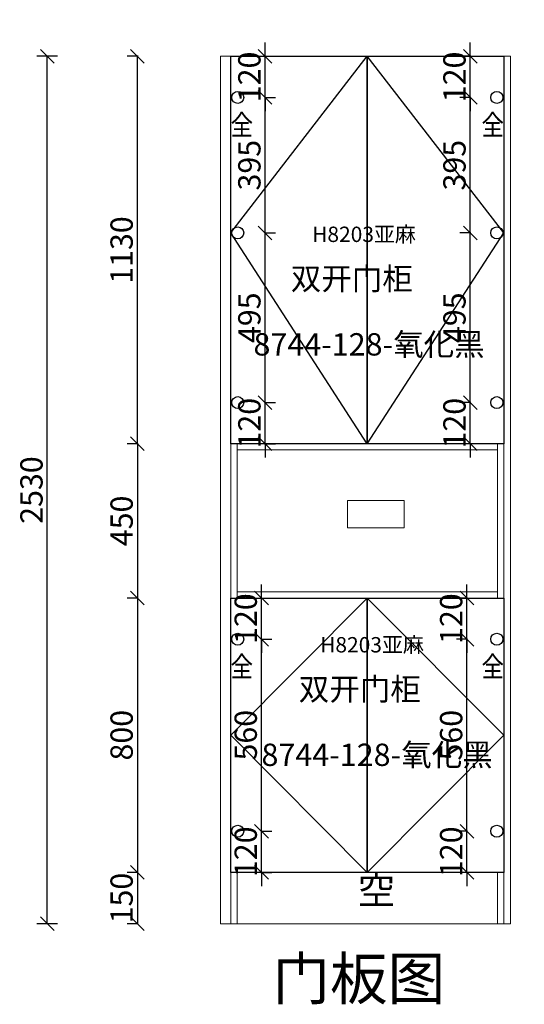
# Model space of a CAD drawing. Units: millimetres. Extents: x -210997 to -207155, y 100806 to 105146.
# Drawn here: x -210997 to -209527, y 100806 to 103678 of the extents above; entities that cross this region are included whole.
import ezdxf
from ezdxf.enums import TextEntityAlignment as Align

# ---------------------------------------------------------------- set-up
doc = ezdxf.new("R2010")
doc.units = ezdxf.units.MM
doc.header["$LTSCALE"] = 5
doc.header["$PDMODE"] = 3
doc.layers.get('Defpoints').update_dxf_attribs({"color": 250})
for name, color, linetype in [('03文字', 1, 'Continuous'), ('FF-平面完成尺寸', 44, 'Continuous'), ('kmx', 251, 'Continuous'), ('铰链孔', 7, 'Continuous'), ('铰链提取', 7, 'Continuous')]:
    doc.layers.add(name, color=color, linetype=linetype)
doc.layers.add('FF-Finish【平面完成尺寸】', color=44, linetype='Continuous', lineweight=0)
doc.styles.add('H1', font='txt')
doc.styles.add('ZM3', font='txt')
doc.dimstyles.new('ISO-25', dxfattribs={"dimtxt": 65, "dimasz": 40, "dimexe": 30, "dimexo": 5, "dimgap": 5, "dimtad": 1, "dimtxsty": 'Standard', "dimblk": 'OBLIQUE', "dimcen": 2.5, "dimadec": 0, "dimazin": 0, "dimtfac": 1, "dimtix": 1, "dimtmove": 1, "dimatfit": 3, "dimldrblk": 'OBLIQUE', "dimfxl": 30, "dimfxlon": 1, "dimarcsym": 0})

# ---------------------------------------------------------------- blocks, each defined once
blk = doc.blocks.new('_Oblique')
at = {"color": 0, "linetype": 'ByBlock', "lineweight": -2}
blk.add_line((-0.5, -0.5), (0.5, 0.5), dxfattribs=at)
blk = doc.blocks.new('*D97')
at = {"layer": 'Defpoints', "color": 0, "transparency": 16777216}
for p in [(-209586.7, 103853.4), (-210381.7, 103295.4), (-209586.7, 103295.4)]:
    blk.add_point(p, dxfattribs=at)
at = {"layer": 'FF-平面完成尺寸', "color": 0, "lineweight": -2, "transparency": 16777216}
for p, q in [((-210381.7, 103851.4), (-210381.7, 103883.4)), ((-209586.7, 103851.4), (-209586.7, 103883.4)), ((-210381.7, 103853.4), (-209586.7, 103853.4))]:
    blk.add_line(p, q, dxfattribs=at)
at = {"layer": 'FF-平面完成尺寸', "color": 0, "lineweight": -2, "transparency": 16777216, "xscale": 40, "yscale": 40, "zscale": 40, "rotation": 180}
blk.add_blockref('_Oblique', (-210381.7, 103853.4), dxfattribs=at)
at = {"layer": 'FF-平面完成尺寸', "color": 0, "lineweight": -2, "transparency": 16777216, "xscale": 40, "yscale": 40, "zscale": 40}
blk.add_blockref('_Oblique', (-209586.7, 103853.4), dxfattribs=at)
at = {"layer": 'FF-平面完成尺寸', "color": 0, "transparency": 16777216, "insert": (-209984.2, 103890.9), "char_height": 65, "attachment_point": 5}
blk.add_mtext('795', dxfattribs=at)
blk = doc.blocks.new('*D98')
at = {"layer": 'Defpoints', "color": 0, "transparency": 16777216}
for p in [(-210381.7, 103853.4), (-210411.7, 103473.7), (-210381.7, 103473.7)]:
    blk.add_point(p, dxfattribs=at)
at = {"layer": 'FF-平面完成尺寸', "color": 0, "lineweight": -2, "transparency": 16777216}
for p, q in [((-210411.7, 103851.4), (-210411.7, 103883.4)), ((-210381.7, 103851.4), (-210381.7, 103883.4)), ((-210411.7, 103853.4), (-210451.7, 103853.4)), ((-210411.7, 103853.4), (-210381.7, 103853.4)), ((-210381.7, 103853.4), (-210341.7, 103853.4))]:
    blk.add_line(p, q, dxfattribs=at)
at = {"layer": 'FF-平面完成尺寸', "color": 0, "lineweight": -2, "transparency": 16777216, "xscale": 40, "yscale": 40, "zscale": 40}
blk.add_blockref('_Oblique', (-210411.7, 103853.4), dxfattribs=at)
at = {"layer": 'FF-平面完成尺寸', "color": 0, "lineweight": -2, "transparency": 16777216, "xscale": 40, "yscale": 40, "zscale": 40, "rotation": 180}
blk.add_blockref('_Oblique', (-210381.7, 103853.4), dxfattribs=at)
at = {"layer": 'FF-平面完成尺寸', "color": 0, "transparency": 16777216, "insert": (-210396.7, 103890.9), "char_height": 65, "attachment_point": 5}
blk.add_mtext('30', dxfattribs=at)
blk = doc.blocks.new('*D99')
at = {"layer": 'Defpoints', "color": 0, "transparency": 16777216}
for p in [(-209566.7, 103853.4), (-209586.7, 103455.5), (-209566.7, 103455.5)]:
    blk.add_point(p, dxfattribs=at)
at = {"layer": 'FF-平面完成尺寸', "color": 0, "lineweight": -2, "transparency": 16777216}
for p, q in [((-209586.7, 103851.4), (-209586.7, 103883.4)), ((-209566.7, 103851.4), (-209566.7, 103883.4)), ((-209586.7, 103853.4), (-209626.7, 103853.4)), ((-209586.7, 103853.4), (-209566.7, 103853.4)), ((-209566.7, 103853.4), (-209526.7, 103853.4))]:
    blk.add_line(p, q, dxfattribs=at)
at = {"layer": 'FF-平面完成尺寸', "color": 0, "lineweight": -2, "transparency": 16777216, "xscale": 40, "yscale": 40, "zscale": 40}
blk.add_blockref('_Oblique', (-209586.7, 103853.4), dxfattribs=at)
at = {"layer": 'FF-平面完成尺寸', "color": 0, "lineweight": -2, "transparency": 16777216, "xscale": 40, "yscale": 40, "zscale": 40, "rotation": 180}
blk.add_blockref('_Oblique', (-209566.7, 103853.4), dxfattribs=at)
at = {"layer": 'FF-平面完成尺寸', "color": 0, "transparency": 16777216, "insert": (-209576.7, 103890.9), "char_height": 65, "attachment_point": 5}
blk.add_mtext('20', dxfattribs=at)
blk = doc.blocks.new('*D100')
at = {"layer": 'Defpoints', "color": 0, "transparency": 16777216}
for p in [(-210654.1, 103570.8), (-210289.9, 103570.8), (-210289.9, 102440.8)]:
    blk.add_point(p, dxfattribs=at)
at = {"layer": 'FF-平面完成尺寸', "color": 0, "lineweight": -2, "transparency": 16777216}
for p, q in [((-210652.1, 103570.8), (-210684.1, 103570.8)), ((-210654.1, 102440.8), (-210654.1, 103570.8)), ((-210652.1, 102440.8), (-210684.1, 102440.8))]:
    blk.add_line(p, q, dxfattribs=at)
at = {"layer": 'FF-平面完成尺寸', "color": 0, "lineweight": -2, "transparency": 16777216, "xscale": 40, "yscale": 40, "zscale": 40}
for p, rotation in [((-210654.1, 103570.8), 90), ((-210654.1, 102440.8), 270)]:
    blk.add_blockref('_Oblique', p, dxfattribs=dict(at, rotation=rotation))
at = {"layer": 'FF-平面完成尺寸', "color": 0, "transparency": 16777216, "insert": (-210691.6, 103005.8), "char_height": 65, "attachment_point": 5, "rotation": 90}
blk.add_mtext('1130', dxfattribs=at)
blk = doc.blocks.new('*D101')
at = {"layer": 'Defpoints', "color": 0, "transparency": 16777216}
for p in [(-210237.7, 102440.8), (-210654.1, 101990.8), (-210237.7, 101990.8)]:
    blk.add_point(p, dxfattribs=at)
at = {"layer": 'FF-平面完成尺寸', "color": 0, "lineweight": -2, "transparency": 16777216}
for p, q in [((-210652.1, 102440.8), (-210684.1, 102440.8)), ((-210654.1, 102440.8), (-210654.1, 101990.8)), ((-210652.1, 101990.8), (-210684.1, 101990.8))]:
    blk.add_line(p, q, dxfattribs=at)
at = {"layer": 'FF-平面完成尺寸', "color": 0, "lineweight": -2, "transparency": 16777216, "xscale": 40, "yscale": 40, "zscale": 40}
for p, rotation in [((-210654.1, 102440.8), 90), ((-210654.1, 101990.8), 270)]:
    blk.add_blockref('_Oblique', p, dxfattribs=dict(at, rotation=rotation))
at = {"layer": 'FF-平面完成尺寸', "color": 0, "transparency": 16777216, "insert": (-210691.6, 102215.8), "char_height": 65, "attachment_point": 5, "rotation": 90}
blk.add_mtext('450', dxfattribs=at)
blk = doc.blocks.new('*D102')
at = {"layer": 'Defpoints', "color": 0, "transparency": 16777216}
for p in [(-210279.9, 101990.8), (-210654.1, 101190.8), (-210279.9, 101190.8)]:
    blk.add_point(p, dxfattribs=at)
at = {"layer": 'FF-平面完成尺寸', "color": 0, "lineweight": -2, "transparency": 16777216}
for p, q in [((-210652.1, 101990.8), (-210684.1, 101990.8)), ((-210654.1, 101990.8), (-210654.1, 101190.8)), ((-210652.1, 101190.8), (-210684.1, 101190.8))]:
    blk.add_line(p, q, dxfattribs=at)
at = {"layer": 'FF-平面完成尺寸', "color": 0, "lineweight": -2, "transparency": 16777216, "xscale": 40, "yscale": 40, "zscale": 40}
for p, rotation in [((-210654.1, 101990.8), 90), ((-210654.1, 101190.8), 270)]:
    blk.add_blockref('_Oblique', p, dxfattribs=dict(at, rotation=rotation))
at = {"layer": 'FF-平面完成尺寸', "color": 0, "transparency": 16777216, "insert": (-210691.6, 101590.8), "char_height": 65, "attachment_point": 5, "rotation": 90}
blk.add_mtext('800', dxfattribs=at)
blk = doc.blocks.new('*D103')
at = {"layer": 'Defpoints', "color": 0, "transparency": 16777216}
for p in [(-210146.6, 101190.8), (-210654.1, 101040.8), (-210146.6, 101040.8)]:
    blk.add_point(p, dxfattribs=at)
at = {"layer": 'FF-平面完成尺寸', "color": 0, "lineweight": -2, "transparency": 16777216}
for p, q in [((-210652.1, 101190.8), (-210684.1, 101190.8)), ((-210654.1, 101190.8), (-210654.1, 101040.8)), ((-210652.1, 101040.8), (-210684.1, 101040.8))]:
    blk.add_line(p, q, dxfattribs=at)
at = {"layer": 'FF-平面完成尺寸', "color": 0, "lineweight": -2, "transparency": 16777216, "xscale": 40, "yscale": 40, "zscale": 40}
for p, rotation in [((-210654.1, 101190.8), 90), ((-210654.1, 101040.8), 270)]:
    blk.add_blockref('_Oblique', p, dxfattribs=dict(at, rotation=rotation))
at = {"layer": 'FF-平面完成尺寸', "color": 0, "transparency": 16777216, "insert": (-210691.6, 101115.8), "char_height": 65, "attachment_point": 5, "rotation": 90}
blk.add_mtext('150', dxfattribs=at)
blk = doc.blocks.new('全盖铰链333F0', base_point=(-187854.5, 96389.4))
at = {"layer": '铰链孔', "color": 1}
blk.add_circle((-187854.5, 96389.4), 17.5, dxfattribs=at)
blk = doc.blocks.new('全盖铰链333F6', base_point=(-187854.5, 95944.4))
at = {"layer": '铰链孔', "color": 1}
blk.add_circle((-187854.5, 95944.4), 17.5, dxfattribs=at)
blk = doc.blocks.new('全盖铰链333FC', base_point=(-187854.5, 95499.4))
at = {"layer": '铰链孔', "color": 1}
blk.add_circle((-187854.5, 95499.4), 17.5, dxfattribs=at)
blk = doc.blocks.new('*D83')
at = {"layer": 'Defpoints', "color": 0, "transparency": 16777216}
for p in [(-210361.7, 102560.8), (-210281.9, 102560.8), (-210361.7, 102440.8)]:
    blk.add_point(p, dxfattribs=at)
at = {"layer": 'FF-平面完成尺寸', "color": 0, "lineweight": -2, "transparency": 16777216}
for p, q in [((-210281.9, 102560.8), (-210281.9, 102600.8)), ((-210283.9, 102560.8), (-210251.9, 102560.8)), ((-210281.9, 102440.8), (-210281.9, 102560.8)), ((-210283.9, 102440.8), (-210251.9, 102440.8)), ((-210281.9, 102440.8), (-210281.9, 102400.8))]:
    blk.add_line(p, q, dxfattribs=at)
at = {"layer": 'FF-平面完成尺寸', "color": 0, "lineweight": -2, "transparency": 16777216, "xscale": 40, "yscale": 40, "zscale": 40}
for p, rotation in [((-210281.9, 102560.8), 270), ((-210281.9, 102440.8), 90)]:
    blk.add_blockref('_Oblique', p, dxfattribs=dict(at, rotation=rotation))
at = {"layer": 'FF-平面完成尺寸', "color": 0, "transparency": 16777216, "insert": (-210319.4, 102500.8), "char_height": 65, "attachment_point": 5, "rotation": 90}
blk.add_mtext('120', dxfattribs=at)
blk = doc.blocks.new('*D84')
at = {"layer": 'Defpoints', "color": 0, "transparency": 16777216}
for p in [(-210361.7, 103055.8), (-210281.9, 103055.8), (-210361.7, 102560.8)]:
    blk.add_point(p, dxfattribs=at)
at = {"layer": 'FF-平面完成尺寸', "color": 0, "lineweight": -2, "transparency": 16777216}
for p, q in [((-210283.9, 103055.8), (-210251.9, 103055.8)), ((-210281.9, 102560.8), (-210281.9, 103055.8)), ((-210283.9, 102560.8), (-210251.9, 102560.8))]:
    blk.add_line(p, q, dxfattribs=at)
at = {"layer": 'FF-平面完成尺寸', "color": 0, "lineweight": -2, "transparency": 16777216, "xscale": 40, "yscale": 40, "zscale": 40}
for p, rotation in [((-210281.9, 103055.8), 90), ((-210281.9, 102560.8), 270)]:
    blk.add_blockref('_Oblique', p, dxfattribs=dict(at, rotation=rotation))
at = {"layer": 'FF-平面完成尺寸', "color": 0, "transparency": 16777216, "insert": (-210319.4, 102808.3), "char_height": 65, "attachment_point": 5, "rotation": 90}
blk.add_mtext('495', dxfattribs=at)
blk = doc.blocks.new('*D85')
at = {"layer": 'Defpoints', "color": 0, "transparency": 16777216}
for p in [(-210361.7, 103450.8), (-210281.9, 103450.8), (-210361.7, 103055.8)]:
    blk.add_point(p, dxfattribs=at)
at = {"layer": 'FF-平面完成尺寸', "color": 0, "lineweight": -2, "transparency": 16777216}
for p, q in [((-210283.9, 103450.8), (-210251.9, 103450.8)), ((-210281.9, 103055.8), (-210281.9, 103450.8)), ((-210283.9, 103055.8), (-210251.9, 103055.8))]:
    blk.add_line(p, q, dxfattribs=at)
at = {"layer": 'FF-平面完成尺寸', "color": 0, "lineweight": -2, "transparency": 16777216, "xscale": 40, "yscale": 40, "zscale": 40}
for p, rotation in [((-210281.9, 103450.8), 90), ((-210281.9, 103055.8), 270)]:
    blk.add_blockref('_Oblique', p, dxfattribs=dict(at, rotation=rotation))
at = {"layer": 'FF-平面完成尺寸', "color": 0, "transparency": 16777216, "insert": (-210319.4, 103253.3), "char_height": 65, "attachment_point": 5, "rotation": 90}
blk.add_mtext('395', dxfattribs=at)
blk = doc.blocks.new('*D86')
at = {"layer": 'Defpoints', "color": 0, "transparency": 16777216}
for p in [(-210361.7, 103570.8), (-210281.9, 103570.8), (-210361.7, 103450.8)]:
    blk.add_point(p, dxfattribs=at)
at = {"layer": 'FF-平面完成尺寸', "color": 0, "lineweight": -2, "transparency": 16777216}
for p, q in [((-210281.9, 103570.8), (-210281.9, 103610.8)), ((-210283.9, 103570.8), (-210251.9, 103570.8)), ((-210281.9, 103450.8), (-210281.9, 103570.8)), ((-210283.9, 103450.8), (-210251.9, 103450.8)), ((-210281.9, 103450.8), (-210281.9, 103410.8))]:
    blk.add_line(p, q, dxfattribs=at)
at = {"layer": 'FF-平面完成尺寸', "color": 0, "lineweight": -2, "transparency": 16777216, "xscale": 40, "yscale": 40, "zscale": 40}
for p, rotation in [((-210281.9, 103570.8), 270), ((-210281.9, 103450.8), 90)]:
    blk.add_blockref('_Oblique', p, dxfattribs=dict(at, rotation=rotation))
at = {"layer": 'FF-平面完成尺寸', "color": 0, "transparency": 16777216, "insert": (-210319.4, 103510.8), "char_height": 65, "attachment_point": 5, "rotation": 90}
blk.add_mtext('120', dxfattribs=at)
blk = doc.blocks.new('全盖铰链3343D', base_point=(-187099.5, 96389.4))
at = {"layer": '铰链孔', "color": 1}
blk.add_circle((-187099.5, 96389.4), 17.5, dxfattribs=at)
blk = doc.blocks.new('全盖铰链33443', base_point=(-187099.5, 95944.4))
at = {"layer": '铰链孔', "color": 1}
blk.add_circle((-187099.5, 95944.4), 17.5, dxfattribs=at)
blk = doc.blocks.new('全盖铰链33449', base_point=(-187099.5, 95499.4))
at = {"layer": '铰链孔', "color": 1}
blk.add_circle((-187099.5, 95499.4), 17.5, dxfattribs=at)
blk = doc.blocks.new('*D87')
at = {"layer": 'Defpoints', "color": 0, "transparency": 16777216}
for p in [(-209684.3, 102560.8), (-209606.7, 102560.8), (-209606.7, 102440.8)]:
    blk.add_point(p, dxfattribs=at)
at = {"layer": 'FF-平面完成尺寸', "color": 0, "lineweight": -2, "transparency": 16777216}
for p, q in [((-209684.3, 102560.8), (-209684.3, 102600.8)), ((-209682.3, 102560.8), (-209714.3, 102560.8)), ((-209684.3, 102440.8), (-209684.3, 102560.8)), ((-209682.3, 102440.8), (-209714.3, 102440.8)), ((-209684.3, 102440.8), (-209684.3, 102400.8))]:
    blk.add_line(p, q, dxfattribs=at)
at = {"layer": 'FF-平面完成尺寸', "color": 0, "lineweight": -2, "transparency": 16777216, "xscale": 40, "yscale": 40, "zscale": 40}
for p, rotation in [((-209684.3, 102560.8), 270), ((-209684.3, 102440.8), 90)]:
    blk.add_blockref('_Oblique', p, dxfattribs=dict(at, rotation=rotation))
at = {"layer": 'FF-平面完成尺寸', "color": 0, "transparency": 16777216, "insert": (-209721.8, 102500.8), "char_height": 65, "attachment_point": 5, "rotation": 90}
blk.add_mtext('120', dxfattribs=at)
blk = doc.blocks.new('*D88')
at = {"layer": 'Defpoints', "color": 0, "transparency": 16777216}
for p in [(-209684.3, 103055.8), (-209606.7, 103055.8), (-209606.7, 102560.8)]:
    blk.add_point(p, dxfattribs=at)
at = {"layer": 'FF-平面完成尺寸', "color": 0, "lineweight": -2, "transparency": 16777216}
for p, q in [((-209682.3, 103055.8), (-209714.3, 103055.8)), ((-209684.3, 102560.8), (-209684.3, 103055.8)), ((-209682.3, 102560.8), (-209714.3, 102560.8))]:
    blk.add_line(p, q, dxfattribs=at)
at = {"layer": 'FF-平面完成尺寸', "color": 0, "lineweight": -2, "transparency": 16777216, "xscale": 40, "yscale": 40, "zscale": 40}
for p, rotation in [((-209684.3, 103055.8), 90), ((-209684.3, 102560.8), 270)]:
    blk.add_blockref('_Oblique', p, dxfattribs=dict(at, rotation=rotation))
at = {"layer": 'FF-平面完成尺寸', "color": 0, "transparency": 16777216, "insert": (-209721.8, 102808.3), "char_height": 65, "attachment_point": 5, "rotation": 90}
blk.add_mtext('495', dxfattribs=at)
blk = doc.blocks.new('*D89')
at = {"layer": 'Defpoints', "color": 0, "transparency": 16777216}
for p in [(-209684.3, 103450.8), (-209606.7, 103450.8), (-209606.7, 103055.8)]:
    blk.add_point(p, dxfattribs=at)
at = {"layer": 'FF-平面完成尺寸', "color": 0, "lineweight": -2, "transparency": 16777216}
for p, q in [((-209682.3, 103450.8), (-209714.3, 103450.8)), ((-209684.3, 103055.8), (-209684.3, 103450.8)), ((-209682.3, 103055.8), (-209714.3, 103055.8))]:
    blk.add_line(p, q, dxfattribs=at)
at = {"layer": 'FF-平面完成尺寸', "color": 0, "lineweight": -2, "transparency": 16777216, "xscale": 40, "yscale": 40, "zscale": 40}
for p, rotation in [((-209684.3, 103450.8), 90), ((-209684.3, 103055.8), 270)]:
    blk.add_blockref('_Oblique', p, dxfattribs=dict(at, rotation=rotation))
at = {"layer": 'FF-平面完成尺寸', "color": 0, "transparency": 16777216, "insert": (-209721.8, 103253.3), "char_height": 65, "attachment_point": 5, "rotation": 90}
blk.add_mtext('395', dxfattribs=at)
blk = doc.blocks.new('*D90')
at = {"layer": 'Defpoints', "color": 0, "transparency": 16777216}
for p in [(-209684.3, 103570.8), (-209606.7, 103570.8), (-209606.7, 103450.8)]:
    blk.add_point(p, dxfattribs=at)
at = {"layer": 'FF-平面完成尺寸', "color": 0, "lineweight": -2, "transparency": 16777216}
for p, q in [((-209684.3, 103570.8), (-209684.3, 103610.8)), ((-209682.3, 103570.8), (-209714.3, 103570.8)), ((-209684.3, 103450.8), (-209684.3, 103570.8)), ((-209682.3, 103450.8), (-209714.3, 103450.8)), ((-209684.3, 103450.8), (-209684.3, 103410.8))]:
    blk.add_line(p, q, dxfattribs=at)
at = {"layer": 'FF-平面完成尺寸', "color": 0, "lineweight": -2, "transparency": 16777216, "xscale": 40, "yscale": 40, "zscale": 40}
for p, rotation in [((-209684.3, 103570.8), 270), ((-209684.3, 103450.8), 90)]:
    blk.add_blockref('_Oblique', p, dxfattribs=dict(at, rotation=rotation))
at = {"layer": 'FF-平面完成尺寸', "color": 0, "transparency": 16777216, "insert": (-209721.8, 103510.8), "char_height": 65, "attachment_point": 5, "rotation": 90}
blk.add_mtext('120', dxfattribs=at)
blk = doc.blocks.new('全盖铰链334AF', base_point=(-187854.5, 94809.4))
at = {"layer": '铰链孔', "color": 1}
blk.add_circle((-187854.5, 94809.4), 17.5, dxfattribs=at)
blk = doc.blocks.new('全盖铰链334B5', base_point=(-187854.5, 94249.4))
at = {"layer": '铰链孔', "color": 1}
blk.add_circle((-187854.5, 94249.4), 17.5, dxfattribs=at)
blk = doc.blocks.new('*D91')
at = {"layer": 'Defpoints', "color": 0, "transparency": 16777216}
for p in [(-210361.7, 101310.8), (-210292.5, 101310.8), (-210361.7, 101190.8)]:
    blk.add_point(p, dxfattribs=at)
at = {"layer": 'FF-平面完成尺寸', "color": 0, "lineweight": -2, "transparency": 16777216}
for p, q in [((-210292.5, 101310.8), (-210292.5, 101350.8)), ((-210294.5, 101310.8), (-210262.5, 101310.8)), ((-210292.5, 101190.8), (-210292.5, 101310.8)), ((-210294.5, 101190.8), (-210262.5, 101190.8)), ((-210292.5, 101190.8), (-210292.5, 101150.8))]:
    blk.add_line(p, q, dxfattribs=at)
at = {"layer": 'FF-平面完成尺寸', "color": 0, "lineweight": -2, "transparency": 16777216, "xscale": 40, "yscale": 40, "zscale": 40}
for p, rotation in [((-210292.5, 101310.8), 270), ((-210292.5, 101190.8), 90)]:
    blk.add_blockref('_Oblique', p, dxfattribs=dict(at, rotation=rotation))
at = {"layer": 'FF-平面完成尺寸', "color": 0, "transparency": 16777216, "insert": (-210330, 101250.8), "char_height": 65, "attachment_point": 5, "rotation": 90}
blk.add_mtext('120', dxfattribs=at)
blk = doc.blocks.new('*D92')
at = {"layer": 'Defpoints', "color": 0, "transparency": 16777216}
for p in [(-210361.7, 101870.8), (-210292.5, 101870.8), (-210361.7, 101310.8)]:
    blk.add_point(p, dxfattribs=at)
at = {"layer": 'FF-平面完成尺寸', "color": 0, "lineweight": -2, "transparency": 16777216}
for p, q in [((-210294.5, 101870.8), (-210262.5, 101870.8)), ((-210292.5, 101310.8), (-210292.5, 101870.8)), ((-210294.5, 101310.8), (-210262.5, 101310.8))]:
    blk.add_line(p, q, dxfattribs=at)
at = {"layer": 'FF-平面完成尺寸', "color": 0, "lineweight": -2, "transparency": 16777216, "xscale": 40, "yscale": 40, "zscale": 40}
for p, rotation in [((-210292.5, 101870.8), 90), ((-210292.5, 101310.8), 270)]:
    blk.add_blockref('_Oblique', p, dxfattribs=dict(at, rotation=rotation))
at = {"layer": 'FF-平面完成尺寸', "color": 0, "transparency": 16777216, "insert": (-210330, 101590.8), "char_height": 65, "attachment_point": 5, "rotation": 90}
blk.add_mtext('560', dxfattribs=at)
blk = doc.blocks.new('*D93')
at = {"layer": 'Defpoints', "color": 0, "transparency": 16777216}
for p in [(-210361.7, 101990.8), (-210292.5, 101990.8), (-210361.7, 101870.8)]:
    blk.add_point(p, dxfattribs=at)
at = {"layer": 'FF-平面完成尺寸', "color": 0, "lineweight": -2, "transparency": 16777216}
for p, q in [((-210292.5, 101990.8), (-210292.5, 102030.8)), ((-210294.5, 101990.8), (-210262.5, 101990.8)), ((-210292.5, 101870.8), (-210292.5, 101990.8)), ((-210294.5, 101870.8), (-210262.5, 101870.8)), ((-210292.5, 101870.8), (-210292.5, 101830.8))]:
    blk.add_line(p, q, dxfattribs=at)
at = {"layer": 'FF-平面完成尺寸', "color": 0, "lineweight": -2, "transparency": 16777216, "xscale": 40, "yscale": 40, "zscale": 40}
for p, rotation in [((-210292.5, 101990.8), 270), ((-210292.5, 101870.8), 90)]:
    blk.add_blockref('_Oblique', p, dxfattribs=dict(at, rotation=rotation))
at = {"layer": 'FF-平面完成尺寸', "color": 0, "transparency": 16777216, "insert": (-210330, 101930.8), "char_height": 65, "attachment_point": 5, "rotation": 90}
blk.add_mtext('120', dxfattribs=at)
blk = doc.blocks.new('全盖铰链334EB', base_point=(-187099.5, 94809.4))
at = {"layer": '铰链孔', "color": 1}
blk.add_circle((-187099.5, 94809.4), 17.5, dxfattribs=at)
blk = doc.blocks.new('全盖铰链334F1', base_point=(-187099.5, 94249.4))
at = {"layer": '铰链孔', "color": 1}
blk.add_circle((-187099.5, 94249.4), 17.5, dxfattribs=at)
blk = doc.blocks.new('*D94')
at = {"layer": 'Defpoints', "color": 0, "transparency": 16777216}
for p in [(-209693.9, 101310.8), (-209606.7, 101310.8), (-209606.7, 101190.8)]:
    blk.add_point(p, dxfattribs=at)
at = {"layer": 'FF-平面完成尺寸', "color": 0, "lineweight": -2, "transparency": 16777216}
for p, q in [((-209693.9, 101310.8), (-209693.9, 101350.8)), ((-209691.9, 101310.8), (-209723.9, 101310.8)), ((-209693.9, 101190.8), (-209693.9, 101310.8)), ((-209691.9, 101190.8), (-209723.9, 101190.8)), ((-209693.9, 101190.8), (-209693.9, 101150.8))]:
    blk.add_line(p, q, dxfattribs=at)
at = {"layer": 'FF-平面完成尺寸', "color": 0, "lineweight": -2, "transparency": 16777216, "xscale": 40, "yscale": 40, "zscale": 40}
for p, rotation in [((-209693.9, 101310.8), 270), ((-209693.9, 101190.8), 90)]:
    blk.add_blockref('_Oblique', p, dxfattribs=dict(at, rotation=rotation))
at = {"layer": 'FF-平面完成尺寸', "color": 0, "transparency": 16777216, "insert": (-209731.4, 101250.8), "char_height": 65, "attachment_point": 5, "rotation": 90}
blk.add_mtext('120', dxfattribs=at)
blk = doc.blocks.new('*D95')
at = {"layer": 'Defpoints', "color": 0, "transparency": 16777216}
for p in [(-209693.9, 101870.8), (-209606.7, 101870.8), (-209606.7, 101310.8)]:
    blk.add_point(p, dxfattribs=at)
at = {"layer": 'FF-平面完成尺寸', "color": 0, "lineweight": -2, "transparency": 16777216}
for p, q in [((-209691.9, 101870.8), (-209723.9, 101870.8)), ((-209693.9, 101310.8), (-209693.9, 101870.8)), ((-209691.9, 101310.8), (-209723.9, 101310.8))]:
    blk.add_line(p, q, dxfattribs=at)
at = {"layer": 'FF-平面完成尺寸', "color": 0, "lineweight": -2, "transparency": 16777216, "xscale": 40, "yscale": 40, "zscale": 40}
for p, rotation in [((-209693.9, 101870.8), 90), ((-209693.9, 101310.8), 270)]:
    blk.add_blockref('_Oblique', p, dxfattribs=dict(at, rotation=rotation))
at = {"layer": 'FF-平面完成尺寸', "color": 0, "transparency": 16777216, "insert": (-209731.4, 101590.8), "char_height": 65, "attachment_point": 5, "rotation": 90}
blk.add_mtext('560', dxfattribs=at)
blk = doc.blocks.new('*D96')
at = {"layer": 'Defpoints', "color": 0, "transparency": 16777216}
for p in [(-209693.9, 101990.8), (-209606.7, 101990.8), (-209606.7, 101870.8)]:
    blk.add_point(p, dxfattribs=at)
at = {"layer": 'FF-平面完成尺寸', "color": 0, "lineweight": -2, "transparency": 16777216}
for p, q in [((-209693.9, 101990.8), (-209693.9, 102030.8)), ((-209691.9, 101990.8), (-209723.9, 101990.8)), ((-209693.9, 101870.8), (-209693.9, 101990.8)), ((-209691.9, 101870.8), (-209723.9, 101870.8)), ((-209693.9, 101870.8), (-209693.9, 101830.8))]:
    blk.add_line(p, q, dxfattribs=at)
at = {"layer": 'FF-平面完成尺寸', "color": 0, "lineweight": -2, "transparency": 16777216, "xscale": 40, "yscale": 40, "zscale": 40}
for p, rotation in [((-209693.9, 101990.8), 270), ((-209693.9, 101870.8), 90)]:
    blk.add_blockref('_Oblique', p, dxfattribs=dict(at, rotation=rotation))
at = {"layer": 'FF-平面完成尺寸', "color": 0, "transparency": 16777216, "insert": (-209731.4, 101930.8), "char_height": 65, "attachment_point": 5, "rotation": 90}
blk.add_mtext('120', dxfattribs=at)
blk = doc.blocks.new('*D104')
at = {"layer": 'Defpoints', "color": 0, "transparency": 16777216}
for p in [(-210916.8, 103570.8), (-210411.7, 103570.8), (-210411.7, 101040.8)]:
    blk.add_point(p, dxfattribs=at)
at = {"layer": 'FF-Finish【平面完成尺寸】', "color": 0, "lineweight": -2, "transparency": 16777216}
for p, q in [((-210886.8, 103570.8), (-210946.8, 103570.8)), ((-210916.8, 101040.8), (-210916.8, 103570.8)), ((-210886.8, 101040.8), (-210946.8, 101040.8))]:
    blk.add_line(p, q, dxfattribs=at)
at = {"layer": 'FF-Finish【平面完成尺寸】', "color": 0, "lineweight": -2, "transparency": 16777216, "xscale": 40, "yscale": 40, "zscale": 40}
for p, rotation in [((-210916.8, 103570.8), 90), ((-210916.8, 101040.8), 270)]:
    blk.add_blockref('_Oblique', p, dxfattribs=dict(at, rotation=rotation))
at = {"layer": 'FF-Finish【平面完成尺寸】', "color": 0, "transparency": 16777216, "insert": (-210954.3, 102305.8), "char_height": 65, "attachment_point": 5, "rotation": 90}
blk.add_mtext('2530', dxfattribs=at)
blk = doc.blocks.new('*D105')
at = {"layer": 'Defpoints', "color": 0, "transparency": 16777216}
for p in [(-209566.7, 104003), (-210411.7, 103570.8), (-209566.7, 103570.8)]:
    blk.add_point(p, dxfattribs=at)
at = {"layer": 'FF-Finish【平面完成尺寸】', "color": 0, "lineweight": -2, "transparency": 16777216}
for p, q in [((-210411.7, 103973), (-210411.7, 104033)), ((-209566.7, 103973), (-209566.7, 104033)), ((-210411.7, 104003), (-209566.7, 104003))]:
    blk.add_line(p, q, dxfattribs=at)
at = {"layer": 'FF-Finish【平面完成尺寸】', "color": 0, "lineweight": -2, "transparency": 16777216, "xscale": 40, "yscale": 40, "zscale": 40, "rotation": 180}
blk.add_blockref('_Oblique', (-210411.7, 104003), dxfattribs=at)
at = {"layer": 'FF-Finish【平面完成尺寸】', "color": 0, "lineweight": -2, "transparency": 16777216, "xscale": 40, "yscale": 40, "zscale": 40}
blk.add_blockref('_Oblique', (-209566.7, 104003), dxfattribs=at)
at = {"layer": 'FF-Finish【平面完成尺寸】', "color": 0, "transparency": 16777216, "insert": (-209989.2, 104040.5), "char_height": 65, "attachment_point": 5}
blk.add_mtext('845', dxfattribs=at)

msp = doc.modelspace()

# ---------------------------------------------------------------- linework, layer by layer
at = {"layer": 'FF-Finish【平面完成尺寸】', "color": 0}
for p, q in [((-209566.7, 103570.8), (-210411.7, 103570.8)), ((-210411.7, 101040.8), (-210411.7, 103570.8)), ((-210381.7, 101040.8), (-210381.7, 103570.8)), ((-209984.2, 102440.8), (-209984.2, 103570.8)), ((-209586.7, 101040.8), (-209586.7, 103570.8)), ((-209566.7, 101040.8), (-209566.7, 103570.8)), ((-210381.7, 102440.8), (-209586.7, 102440.8)), ((-210363.7, 101990.8), (-210363.7, 102440.8)), ((-209604.7, 101990.8), (-209604.7, 102440.8)), ((-209604.7, 102422.8), (-210363.7, 102422.8)), ((-209604.7, 102008.8), (-210363.7, 102008.8)), ((-210411.7, 101040.8), (-210411.7, 101990.8)), ((-210381.7, 101990.8), (-209586.7, 101990.8)), ((-209984.2, 101190.8), (-209984.2, 101990.8)), ((-209586.7, 101190.8), (-210381.7, 101190.8)), ((-210363.7, 101040.8), (-210363.7, 101190.8)), ((-209604.7, 101040.8), (-209604.7, 101190.8)), ((-210411.7, 101040.8), (-209566.7, 101040.8)), ((-210411.7, 101040.8), (-210381.7, 101040.8)), ((-209566.7, 101040.8), (-209586.7, 101040.8))]:
    msp.add_line(p, q, dxfattribs=at)
at = {"layer": 'FF-Finish【平面完成尺寸】', "color": 251}
for p, q in [((-210041.7, 102195.8), (-210041.7, 102275.8)), ((-210041.7, 102195.8), (-210041.7, 102275.8)), ((-210041.7, 102275.8), (-209876.7, 102275.8)), ((-209876.7, 102195.8), (-209876.7, 102275.8)), ((-210041.7, 102195.8), (-209876.7, 102195.8))]:
    msp.add_line(p, q, dxfattribs=at)
at = {"layer": 'kmx', "color": 252}
for points in [[(-209984.2, 102440.8), (-210381.7, 103055.8), (-209984.2, 103570.8)], [(-209984.2, 102440.8), (-209586.7, 103055.8), (-209984.2, 103570.8)], [(-209984.2, 101190.8), (-210381.7, 101590.8), (-209984.2, 101990.8)], [(-209984.2, 101190.8), (-209586.7, 101590.8), (-209984.2, 101990.8)]]:
    msp.add_lwpolyline(points, dxfattribs=at)
at = {"layer": '铰链提取', "color": 251}
for points in [[(-210381.7, 102440.8), (-210381.7, 103570.8), (-209984.2, 103570.8), (-209984.2, 102440.8)], [(-209984.2, 102440.8), (-209984.2, 103570.8), (-209586.7, 103570.8), (-209586.7, 102440.8)], [(-210381.7, 101190.8), (-210381.7, 101990.8), (-209984.2, 101990.8), (-209984.2, 101190.8)], [(-209984.2, 101190.8), (-209984.2, 101990.8), (-209586.7, 101990.8), (-209586.7, 101190.8)]]:
    msp.add_lwpolyline(points, close=True, dxfattribs=at)

# ---------------------------------------------------------------- block references
at = {"layer": '铰链孔', "color": 251}
for name, p in [('全盖铰链333F0', (-210361.7, 103450.8)), ('全盖铰链3343D', (-209606.7, 103450.8)), ('全盖铰链333F6', (-210361.7, 103055.8)), ('全盖铰链33443', (-209606.7, 103055.8)), ('全盖铰链333FC', (-210361.7, 102560.8)), ('全盖铰链33449', (-209606.7, 102560.8)), ('全盖铰链334AF', (-210361.7, 101870.8)), ('全盖铰链334EB', (-209606.7, 101870.8)), ('全盖铰链334B5', (-210361.7, 101310.8)), ('全盖铰链334F1', (-209606.7, 101310.8))]:
    msp.add_blockref(name, p, dxfattribs=at)

# ---------------------------------------------------------------- texts
at = {"color": 0, "style": 'H1'}
for s, height, p in [('双开门柜', 65.15, (-210207.2, 102889.7)), ('8744-128-氧化黑', 65.148, (-210315.8, 102698.2)), ('双开门柜', 65.15, (-210183.9, 101692.6)), ('8744-128-氧化黑', 65.148, (-210292.5, 101501.1))]:
    msp.add_text(s, height=height, dxfattribs=at).set_placement(p)
at = {"lineweight": -3, "char_height": 44.8, "attachment_point": 3}
for insert in [(-209842.5, 103074.1), (-209819.2, 101877)]:
    msp.add_mtext_dynamic_manual_height_columns('{\\C0;H8203亚麻}', width=485.642, gutter_width=224, heights=[0], dxfattribs=dict(at, insert=insert))
at = {"color": 0, "insert": (-210260.6, 100942.6), "char_height": 123.055, "width": 9672.483, "attachment_point": 1, "style": 'ZM3'}
msp.add_mtext('{\\fSimSun|b0|i0|c134|p2;门板图}', dxfattribs=at)
at = {"layer": '03文字', "insert": (-210012.3, 101178.3), "char_height": 80, "attachment_point": 1}
msp.add_mtext_dynamic_manual_height_columns('空', width=287.481, gutter_width=400, heights=[0], dxfattribs=at)
at = {"layer": '铰链孔', "color": 1, "linetype": 'Continuous', "width": 0.8}
for p in [(-210349.7, 103370.8), (-209618.7, 103370.8), (-210349.7, 101790.8), (-209618.7, 101790.8)]:
    msp.add_text('全', height=60, dxfattribs=at).set_placement(p, align=Align.MIDDLE_CENTER)

# ---------------------------------------------------------------- dimensions: what is measured, and where the dimension line sits
at = {"layer": 'FF-Finish【平面完成尺寸】', "color": 0}
dim = msp.add_linear_dim(base=(-209566.7, 104003), p1=(-210411.7, 103570.8), p2=(-209566.7, 103570.8), dimstyle='ISO-25', override={"dimdec": 0, "dimtdec": 0}, dxfattribs=at)
dim.commit()
dim.dimension.update_dxf_attribs({"geometry": '*D105', "text_midpoint": (-209989.2, 104040.5)})
dim = msp.add_linear_dim(base=(-210916.8, 103570.8), p1=(-210411.7, 101040.8), p2=(-210411.7, 103570.8), angle=90, dimstyle='ISO-25', override={"dimdec": 0, "dimtdec": 0}, dxfattribs=at)
dim.commit()
dim.dimension.update_dxf_attribs({"geometry": '*D104', "text_midpoint": (-210954.3, 102305.8)})
at = {"layer": 'FF-平面完成尺寸', "color": 0}
for base, p1, p2, picture, middle in [((-210381.7, 103853.4), (-210411.7, 103473.7), (-210381.7, 103473.7), '*D98', (-210396.7, 103890.9)), ((-209586.7, 103853.4), (-210381.7, 103295.4), (-209586.7, 103295.4), '*D97', (-209984.2, 103890.9)), ((-209566.7, 103853.4), (-209586.7, 103455.5), (-209566.7, 103455.5), '*D99', (-209576.7, 103890.9))]:
    dim = msp.add_linear_dim(base=base, p1=p1, p2=p2, dimstyle='ISO-25', override={"dimdec": 0, "dimtdec": 0, "dimfxl": 2}, dxfattribs=at)
    dim.commit()
    dim.dimension.update_dxf_attribs({"geometry": picture, "text_midpoint": middle})
at = {"layer": 'FF-平面完成尺寸', "color": 251}
for base, p1, p2, picture, middle in [((-210281.9, 103570.8), (-210361.7, 103450.8), (-210361.7, 103570.8), '*D86', (-210319.4, 103510.8)), ((-209684.3, 103570.8), (-209606.7, 103450.8), (-209606.7, 103570.8), '*D90', (-209721.8, 103510.8)), ((-210281.9, 103450.8), (-210361.7, 103055.8), (-210361.7, 103450.8), '*D85', (-210319.4, 103253.3)), ((-209684.3, 103450.8), (-209606.7, 103055.8), (-209606.7, 103450.8), '*D89', (-209721.8, 103253.3)), ((-210281.9, 103055.8), (-210361.7, 102560.8), (-210361.7, 103055.8), '*D84', (-210319.4, 102808.3)), ((-209684.3, 103055.8), (-209606.7, 102560.8), (-209606.7, 103055.8), '*D88', (-209721.8, 102808.3)), ((-210281.9, 102560.8), (-210361.7, 102440.8), (-210361.7, 102560.8), '*D83', (-210319.4, 102500.8)), ((-209684.3, 102560.8), (-209606.7, 102440.8), (-209606.7, 102560.8), '*D87', (-209721.8, 102500.8)), ((-210292.5, 101990.8), (-210361.7, 101870.8), (-210361.7, 101990.8), '*D93', (-210330, 101930.8)), ((-209693.9, 101990.8), (-209606.7, 101870.8), (-209606.7, 101990.8), '*D96', (-209731.4, 101930.8)), ((-210292.5, 101870.8), (-210361.7, 101310.8), (-210361.7, 101870.8), '*D92', (-210330, 101590.8)), ((-209693.9, 101870.8), (-209606.7, 101310.8), (-209606.7, 101870.8), '*D95', (-209731.4, 101590.8)), ((-210292.5, 101310.8), (-210361.7, 101190.8), (-210361.7, 101310.8), '*D91', (-210330, 101250.8)), ((-209693.9, 101310.8), (-209606.7, 101190.8), (-209606.7, 101310.8), '*D94', (-209731.4, 101250.8))]:
    dim = msp.add_linear_dim(base=base, p1=p1, p2=p2, angle=90, dimstyle='ISO-25', override={"dimdec": 0, "dimtdec": 0, "dimfxl": 2}, dxfattribs=at)
    dim.commit()
    dim.dimension.update_dxf_attribs({"geometry": picture, "text_midpoint": middle})
at = {"layer": 'FF-平面完成尺寸', "color": 0}
for base, p1, p2, picture, middle in [((-210654.1, 103570.8), (-210289.9, 102440.8), (-210289.9, 103570.8), '*D100', (-210691.6, 103005.8)), ((-210654.1, 101990.8), (-210237.7, 102440.8), (-210237.7, 101990.8), '*D101', (-210691.6, 102215.8)), ((-210654.1, 101190.8), (-210279.9, 101990.8), (-210279.9, 101190.8), '*D102', (-210691.6, 101590.8)), ((-210654.1, 101040.8), (-210146.6, 101190.8), (-210146.6, 101040.8), '*D103', (-210691.6, 101115.8))]:
    dim = msp.add_linear_dim(base=base, p1=p1, p2=p2, angle=90, dimstyle='ISO-25', override={"dimdec": 0, "dimtdec": 0, "dimfxl": 2}, dxfattribs=at)
    dim.commit()
    dim.dimension.update_dxf_attribs({"geometry": picture, "text_midpoint": middle})

doc.saveas('drawing.dxf')
